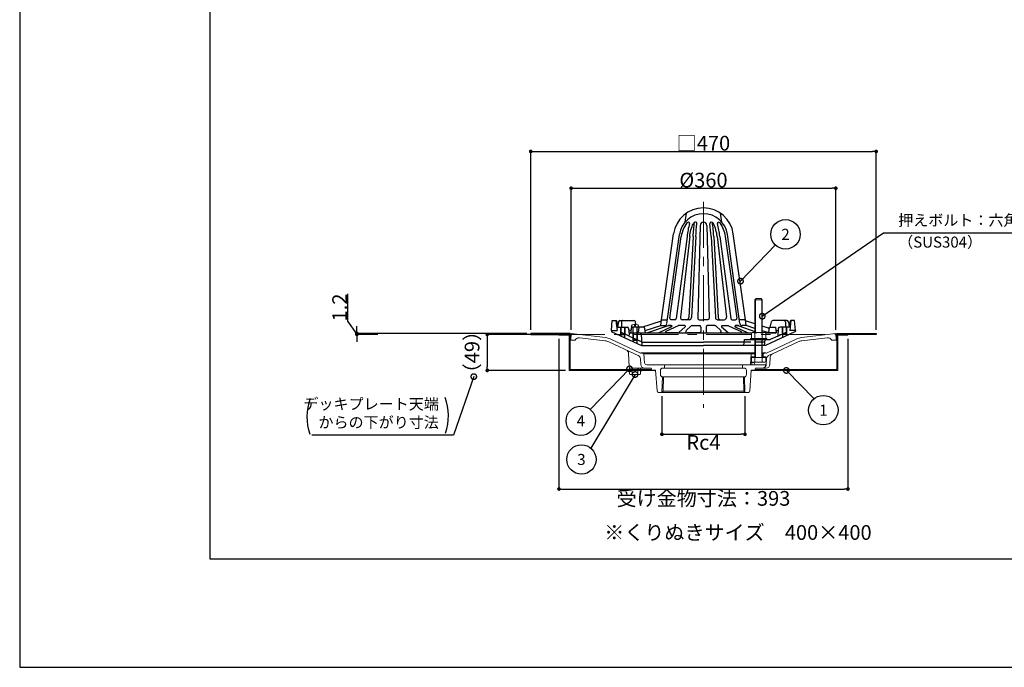
# Model space of a CAD drawing. Extents: x 0 to 2760, y 0 to 1910.
# Drawn here: x 0 to 1339, y 0 to 880 of the extents above; entities that cross this region are included whole.
import ezdxf
from ezdxf.enums import TextEntityAlignment as Align

# ---------------------------------------------------------------- set-up
doc = ezdxf.new("R2010")
doc.units = 0
doc.header["$LTSCALE"] = 50
doc.linetypes.add('CENTER', pattern=[2, 1.25, -0.25, 0.25, -0.25])
doc.linetypes.add('HIDDEN', pattern=[0.375, 0.25, -0.125])
doc.layers.get('0').update_dxf_attribs({"linetype": 'CONTINUOUS', "plot": 0})
for name, color, linetype in [('KANAMONO', 4, 'CONTINUOUS'), ('L-4', 4, 'CONTINUOUS'), ('MOJI', 7, 'CONTINUOUS'), ('SUNPO', 7, 'CONTINUOUS'), ('WAKU', 7, 'CONTINUOUS')]:
    doc.layers.add(name, color=color, linetype=linetype)
for name, color, linetype, lineweight in [('L-1', 7, 'CONTINUOUS', 25), ('L-1a', 3, 'CONTINUOUS', 25), ('L-1b', 150, 'CONTINUOUS', 25), ('L-2', 7, 'CONTINUOUS', 20), ('L-3', 7, 'CONTINUOUS', 20), ('L-5', 2, 'CENTER', 20)]:
    doc.layers.add(name, color=color, linetype=linetype, lineweight=lineweight)
doc.styles.add('MSゴシック', font='txt')
doc.styles.add('SIMPLEX', font='simplex', dxfattribs={"width": 0.8, "bigfont": 'bigfont'})
doc.dimstyles.new('f10', dxfattribs={"dimscale": 10, "dimtxt": 2, "dimasz": 0.5, "dimexe": 0, "dimexo": 0.5, "dimgap": 0.1, "dimtad": 2, "dimdec": 8, "dimdsep": 46, "dimtxsty": 'MSゴシック', "dimblk1": 'DOT', "dimblk2": 'DOT', "dimsah": 1, "dimcen": 2.5, "dimadec": 0, "dimazin": 0, "dimtfac": 1, "dimtdec": 8, "dimtmove": 1, "dimatfit": 3, "dimldrblk": 'DOT', "dimfxl": 0, "dimtolj": 1, "dimtzin": 0, "dimarcsym": 0})
doc.dimstyles.new('TEN', dxfattribs={"dimscale": 5, "dimtxt": 3, "dimasz": 3, "dimexe": 1, "dimexo": 2, "dimgap": 1, "dimtad": 1, "dimdec": 1, "dimdsep": 46, "dimtxsty": 'SIMPLEX', "dimblk": 'DOTSMALL', "dimcen": 0, "dimclrd": 256, "dimclre": 256, "dimclrt": 256, "dimadec": 0, "dimazin": 2, "dimtfac": 1, "dimtdec": 1, "dimtix": 1, "dimtmove": 2, "dimatfit": 0, "dimldrblk": 'DOTSMALL', "dimfxl": 0, "dimtvp": 1, "dimtolj": 1, "dimtzin": 0, "dimlwd": -1, "dimlwe": -1, "dimarcsym": 0})
doc.dimstyles.new('TEN_005', dxfattribs={"dimscale": 5, "dimtxt": 3, "dimasz": 3, "dimexe": 1, "dimexo": 2, "dimgap": 1, "dimtad": 1, "dimdec": 1, "dimdsep": 46, "dimtxsty": 'SIMPLEX', "dimblk": 'DOTSMALL', "dimcen": 0, "dimclrd": 256, "dimclre": 256, "dimclrt": 256, "dimadec": 0, "dimazin": 2, "dimtfac": 1, "dimtdec": 1, "dimtix": 1, "dimtmove": 2, "dimatfit": 0, "dimldrblk": 'DOTSMALL', "dimfxl": 0, "dimtvp": 1, "dimtolj": 1, "dimtzin": 0, "dimlwd": -1, "dimlwe": -1, "dimarcsym": 0})

# ---------------------------------------------------------------- blocks, each defined once
blk = doc.blocks.new('_DOT')
at = {"color": 0, "linetype": 'ByBlock'}
blk.add_line((-0.5, 0), (-1, 0), dxfattribs=at)
at = {"color": 0, "linetype": 'ByBlock', "const_width": 0.5}
blk.add_lwpolyline([(-0.25, 0, 1), (0.25, 0, 1)], format="xyb", close=True, dxfattribs=at)
blk = doc.blocks.new('*D38')
at = {"layer": 'SUNPO', "color": 0, "lineweight": -2}
for p, q in [((695, 458.7), (695, 701.2)), ((700, 701.2), (1160, 701.2)), ((1165, 458.7), (1165, 701.2))]:
    blk.add_line(p, q, dxfattribs=at)
at = {"layer": 'SUNPO', "color": 0, "lineweight": -2, "xscale": 5, "yscale": 5, "zscale": 5, "rotation": 180}
blk.add_blockref('_DOT', (695, 701.2), dxfattribs=at)
at = {"layer": 'SUNPO', "color": 0, "lineweight": -2, "xscale": 5, "yscale": 5, "zscale": 5}
blk.add_blockref('_DOT', (1165, 701.2), dxfattribs=at)
at = {"layer": 'SUNPO', "color": 0, "insert": (930, 712.4), "char_height": 20, "attachment_point": 5, "style": 'MSゴシック'}
blk.add_mtext('\\A1;□470', dxfattribs=at)
blk = doc.blocks.new('*D39')
at = {"layer": 'SUNPO', "color": 0, "lineweight": -2}
for p, q in [((873.5, 368.7), (873.5, 316.7)), ((986.5, 368.7), (986.5, 316.7)), ((878.5, 316.7), (981.5, 316.7))]:
    blk.add_line(p, q, dxfattribs=at)
at = {"layer": 'SUNPO', "color": 0, "lineweight": -2, "xscale": 5, "yscale": 5, "zscale": 5, "rotation": 180}
blk.add_blockref('_DOT', (873.5, 316.7), dxfattribs=at)
at = {"layer": 'SUNPO', "color": 0, "lineweight": -2, "xscale": 5, "yscale": 5, "zscale": 5}
blk.add_blockref('_DOT', (986.5, 316.7), dxfattribs=at)
at = {"layer": 'SUNPO', "color": 0, "insert": (930, 305.7), "char_height": 20, "attachment_point": 5, "style": 'MSゴシック'}
blk.add_mtext('\\A1;Rc4', dxfattribs=at)
blk = doc.blocks.new('_DOTSMALL')
at = {"color": 0, "linetype": 'ByBlock', "const_width": 0.5}
blk.add_lwpolyline([(-0.0625, 0, 1), (0.0625, 0, 1)], format="xyb", close=True, dxfattribs=at)
blk = doc.blocks.new('*D40')
at = {"layer": 'SUNPO', "color": 0, "lineweight": -2}
for p, q in [((750, 458.7), (750, 651.2)), ((755, 651.2), (1105, 651.2)), ((1110, 458.7), (1110, 651.2))]:
    blk.add_line(p, q, dxfattribs=at)
at = {"layer": 'SUNPO', "color": 0, "lineweight": -2, "xscale": 5, "yscale": 5, "zscale": 5, "rotation": 180}
blk.add_blockref('_DOT', (750, 651.2), dxfattribs=at)
at = {"layer": 'SUNPO', "color": 0, "lineweight": -2, "xscale": 5, "yscale": 5, "zscale": 5}
blk.add_blockref('_DOT', (1110, 651.2), dxfattribs=at)
at = {"layer": 'SUNPO', "color": 0, "insert": (930, 662.2), "char_height": 20, "attachment_point": 5, "style": 'MSゴシック'}
blk.add_mtext('\\A1;%%C360', dxfattribs=at)
blk = doc.blocks.new('*D41')
at = {"layer": 'SUNPO', "color": 0, "lineweight": -2}
for p, q in [((446.2, 470.6), (446.2, 507.7)), ((458.7, 453.1), (446.2, 470.6)), ((458.7, 458.7), (458.7, 463.7)), ((690, 453.7), (458.7, 453.7)), ((458.7, 453.7), (458.7, 452.5)), ((458.7, 453.7), (458.7, 452.5)), ((487.1, 452.5), (458.7, 452.5)), ((458.7, 447.5), (458.7, 442.5))]:
    blk.add_line(p, q, dxfattribs=at)
at = {"layer": 'SUNPO', "color": 0, "lineweight": -2, "xscale": 5, "yscale": 5, "zscale": 5}
for p, rotation in [((458.7, 453.7), 270), ((458.7, 452.5), 90)]:
    blk.add_blockref('_DOT', p, dxfattribs=dict(at, rotation=rotation))
at = {"layer": 'SUNPO', "color": 0, "insert": (435.2, 489.1), "char_height": 20, "attachment_point": 5, "rotation": 90, "style": 'MSゴシック'}
blk.add_mtext('\\A1;1.2', dxfattribs=at)
blk = doc.blocks.new('*D42')
at = {"layer": 'SUNPO', "color": 0, "lineweight": -2}
for p, q in [((733.5, 446.3), (733.5, 242.3)), ((1126.5, 446.3), (1126.5, 242.3)), ((738.5, 242.3), (1121.5, 242.3))]:
    blk.add_line(p, q, dxfattribs=at)
at = {"layer": 'SUNPO', "color": 0, "lineweight": -2, "xscale": 5, "yscale": 5, "zscale": 5, "rotation": 180}
blk.add_blockref('_DOT', (733.5, 242.3), dxfattribs=at)
at = {"layer": 'SUNPO', "color": 0, "lineweight": -2, "xscale": 5, "yscale": 5, "zscale": 5}
blk.add_blockref('_DOT', (1126.5, 242.3), dxfattribs=at)
at = {"layer": 'SUNPO', "color": 0, "insert": (930, 229.6), "char_height": 20, "attachment_point": 5, "style": 'MSゴシック'}
blk.add_mtext('\\A1;受け金物寸法：393', dxfattribs=at)
blk = doc.blocks.new('ﾂﾊﾞ100 DIPSﾄﾞﾚﾝ たて100 断面')
at = {"layer": 'L-4'}
for points in [[(-100.5, -49), (-102.2, -49, 0.414214), (-100.5, -50.7)], [(-85.5, -49), (-83.8, -49, -0.414214), (-85.5, -50.7)]]:
    blk.add_hatch(color=256, dxfattribs=at).paths.add_polyline_path(points)
at = {"layer": 'L-1'}
for points in [[(-235, 0), (-181.5, 0), (-181.5, 1.2), (-235, 1.2)], [(235, 0), (181.5, 0), (181.5, 1.2), (235, 1.2)]]:
    blk.add_lwpolyline(points, close=True, dxfattribs=at)
at = {"layer": 'L-1a'}
for p, q in [((-25, 152.5), (-23, 164.9)), ((25, 152.5), (23, 164.9)), ((-4.4, 148.2), (-7.8, 22)), ((4.4, 148.2), (7.8, 22)), ((-57, 20), (-40.6, 136.7)), ((-49.7, 14.6), (-32.7, 135.6)), ((49.7, 14.6), (32.7, 135.6)), ((57, 20), (40.6, 136.7)), ((-45.7, 22.2), (-30.1, 133.1)), ((-22.2, 133.1), (-37.1, 21.7)), ((-18.7, 133.2), (-31.2, 23.3)), ((-14, 133.3), (-20, 22.8)), ((-10.4, 133.2), (-16.3, 22.8)), ((10.4, 133.2), (16.3, 22.8)), ((14, 133.3), (20, 22.8)), ((18.7, 133.2), (31.2, 23.3)), ((22.2, 133.1), (37.1, 21.7)), ((45.7, 22.2), (30.1, 133.1)), ((-83.7, 10), (-57.2, 18.5)), ((-58, 12), (-57, 20)), ((-57, 20), (-48.9, 20)), ((-39.1, 20), (-43.7, 20)), ((-19.3, 20), (-28.3, 20)), ((-5.8, 20), (0, 20)), ((5.8, 20), (0, 20)), ((19.3, 20), (28.3, 20)), ((39.1, 20), (43.7, 20)), ((57, 20), (48.9, 20)), ((58, 12), (57, 20)), ((70, 14.4), (57.2, 18.5)), ((-98, 10), (-99, 2)), ((-99, 2), (65.6, 2)), ((-88, 10), (-98, 10)), ((-88, 10), (-89, 2)), ((-80, 10), (-88, 10)), ((-79, 2), (-80, 10)), ((-79.4, 5.1), (-58, 12)), ((-48, 11.8), (-76.1, 2)), ((-43.3, 10.1), (-60.5, 2)), ((-58, 12), (-52.7, 12)), ((-34.3, 11.8), (-51.1, 3.9)), ((-34.8, 2), (-50.7, 2)), ((-43.7, 12), (-47, 12)), ((-47, 12), (-43.7, 12)), ((-24.7, 10.2), (-33.5, 2.5)), ((-25.4, 12), (-33.4, 12)), ((-16.7, 11.5), (-23.5, 5.5)), ((-5.5, 2), (-22.2, 2)), ((-15.4, 12), (-5.5, 12)), ((-3.5, 10), (-3.5, 4)), ((3.5, 10), (3.5, 4)), ((15.4, 12), (5.5, 12)), ((16.7, 11.5), (23.5, 5.5)), ((24.7, 10.2), (33.5, 2.5)), ((25.4, 12), (33.4, 12)), ((34.3, 11.8), (51.1, 3.9)), ((34.8, 2), (50.7, 2)), ((43.3, 10.1), (60.5, 2)), ((43.7, 12), (47, 12)), ((47, 12), (43.7, 12)), ((48, 11.8), (70, 4.1)), ((58, 12), (52.7, 12)), ((70, 8.1), (58, 12)), ((89.8, 8), (80, 11.2)), ((89, 2), (80, 4.9)), ((84.4, 2), (99, 2)), ((89, 2), (84.4, 2)), ((89, 2), (90, 10)), ((99, 2), (89, 2)), ((90, 10), (98, 10)), ((98, 10), (99, 2))]:
    blk.add_line(p, q, dxfattribs=at)
for points in [[(-18.7, 133.2, -0.079392), (-13.8, 150.7, -0.079392)], [(-14, 133.2, -0.020016), (-12.2, 152.1, -0.020016)], [(-10.4, 133.2, -0.018106), (-8.8, 150.3, -0.079392)], [(10.4, 133.2, 0.018106), (8.8, 150.3, 0.079392)], [(14, 133.2, 0.020016), (12.2, 152.1, 0.020016)], [(18.7, 133.2, 0.079392), (13.8, 150.7, 0.079392)]]:
    blk.add_lwpolyline(points, format="xyb", dxfattribs=at)
for centre, radius, start, end in [((0, 131), 41, 90, 172.0014), ((0, 131), 33, 90, 172.0014), ((0, 131), 41, 7.9986, 90), ((0, 131), 33, 7.9986, 90), ((10.1, 127.4), 40.6, 143.7129, 171.9012), ((-20.4, 149.7), 2.84, 86.0067, 141.4545), ((106.8, 118), 130, 165.5125, 173.3216), ((-20.6, 150.9), 1.67, 347.8019, 76.5259), ((-10.5, 148.8), 3.74, 91.6263, 149.5798), ((-10.6, 150.7), 1.82, 347.6627, 91.3007), ((0, 148.1), 4.4, 90, 178.4771), ((0, 148.1), 4.4, 1.5229, 90), ((10.6, 150.7), 1.82, 88.6993, 192.3373), ((10.5, 148.8), 3.74, 30.4202, 88.3737), ((20.6, 150.9), 1.67, 103.4741, 192.1981), ((-106.8, 118), 130, 6.6784, 14.4875), ((20.4, 149.7), 2.84, 38.5455, 93.9933), ((-10.1, 127.4), 40.6, 8.0988, 36.2871), ((-52.7, 15), 3, 270, 352.0014), ((-43.7, 22), 2, 170.2126, 270), ((-39.1, 22), 2, 270, 352.4215), ((-28.3, 23), 3, 173.0231, 270), ((-23, 23), 3, 270, 356.9071), ((-19.3, 23), 3, 270, 356.9071), ((-5.8, 22), 2, 177.7404, 270), ((5.8, 22), 2, 270, 2.2596), ((19.3, 23), 3, 183.0929, 270), ((23, 23), 3, 183.0929, 270), ((28.3, 23), 3, 270, 6.9769), ((39.1, 22), 2, 187.5785, 270), ((43.7, 22), 2, 270, 9.7874), ((52.7, 15), 3, 187.9986, 270), ((-50.7, 3), 1, 115.2143, 270), ((-47, 9), 3, 90, 109.2641), ((-43.7, 11), 1, 295.2143, 90), ((-34.8, 4), 2, 270, 311.507), ((-33.4, 10), 2, 90, 115.2143), ((-25.4, 11), 1, 311.507, 90), ((-22.2, 4), 2, 131.507, 270), ((-15.4, 10), 2, 90, 131.507), ((-5.5, 10), 2, 0, 90), ((-5.5, 4), 2, 270, 0), ((5.5, 10), 2, 90, 180), ((5.5, 4), 2, 180, 270), ((15.4, 10), 2, 48.493, 90), ((22.2, 4), 2, 270, 48.493), ((25.4, 11), 1, 90, 228.493), ((33.4, 10), 2, 64.7857, 90), ((34.8, 4), 2, 228.493, 270), ((43.7, 11), 1, 90, 244.7857), ((47, 9), 3, 70.7359, 90), ((50.7, 3), 1, 270, 64.7857)]:
    blk.add_arc(centre, radius, start, end, dxfattribs=at)
at = {"layer": 'L-1b'}
for p, q in [((-125, 5.4), (-124, 18.9)), ((-124, 18.9), (-119, 18.9)), ((-119, 18.9), (-117.5, 5.4)), ((-119, 18.9), (-118.9, 18.9)), ((-117.9, 18), (-116.8, 9.9)), ((-115.5, 17.2), (-116.7, 9.9)), ((-113.5, 18.9), (-94.5, 18.9)), ((-111.5, 16.9), (-111.4, 9.9)), ((-91.8, 13.9), (-92.5, 17.3)), ((90.9, 10), (92.5, 17.3)), ((113.5, 18.9), (94.5, 18.9)), ((111.5, 16.9), (111.4, 9.9)), ((115.5, 17.2), (116.7, 9.9)), ((117.9, 18), (116.8, 9.9)), ((119, 18.9), (117.5, 5.4)), ((119, 18.9), (118.9, 18.9)), ((124, 18.9), (119, 18.9)), ((125, 5.4), (124, 18.9)), ((-125, 5.4), (-125, 4.5)), ((-124.4, 3.6), (-84.3, -15.1)), ((-118, 9.9), (-103.8, 9.9)), ((-113, 9.9), (-113, 0.4)), ((-113, 0.4), (-112.5, -0.1)), ((-113, 0.4), (-107, 0.4)), ((-112.5, 9.9), (-112.5, -1.9)), ((-107.5, 9.9), (-107.5, -4.3)), ((-107.5, -0.1), (-107, 0.4)), ((-107, 9.9), (-107, 0.4)), ((-101.8, 8.1), (-101.2, -0.2)), ((-98.6, 5.4), (-101.6, 5.4)), ((-101.2, 0.1), (-101.3, -2.1)), ((-99.2, 2), (-86.8, 2)), ((-96, 2), (-96, -7.5)), ((-95.5, 2), (-95.5, -9.9)), ((-90.5, 2), (-90.5, -12.2)), ((-90, 2), (-90, -7.5)), ((-90, 2), (-86.8, 2)), ((-84.8, 0.1), (-83.6, -15.1)), ((124.4, 3.6), (84.3, -15.1)), ((98.6, 5.4), (101.6, 5.4)), ((101.8, 8.1), (101, -2.3)), ((118, 9.9), (103.8, 9.9)), ((107, 9.9), (107, 0.4)), ((107.5, -0.1), (107, 0.4)), ((113, 0.4), (107, 0.4)), ((107.5, 9.9), (107.5, -4.3)), ((112.5, 9.9), (112.5, -1.9)), ((113, 0.4), (112.5, -0.1)), ((113, 9.9), (113, 0.4)), ((125, 5.4), (125, 4.5)), ((-112.5, -0.1), (-107.5, -0.1)), ((-101, -2.3), (-84, -10.3)), ((-96, -7.5), (-95.5, -8)), ((-96, -7.5), (-90, -7.5)), ((-95.5, -8), (-90.5, -8)), ((-90.5, -8), (-90, -7.5)), ((-84, -10.6), (0, -10.6)), ((55.6, -10.6), (0, -10.6)), ((55, -15.1), (56, -7.1)), ((56, -7.1), (90.7, -7.1)), ((83, -15.1), (84, -7.1)), ((101, -2.3), (90.7, -7.1)), ((112.5, -0.1), (107.5, -0.1)), ((-84.3, -15.1), (-55, -15.1)), ((-55, -15.1), (0, -15.1)), ((55, -15.1), (0, -15.1)), ((84.3, -15.1), (55, -15.1))]:
    blk.add_line(p, q, dxfattribs=at)
at = {"layer": 'L-1b', "linetype": 'HIDDEN'}
for p, q in [((-125, 5.4), (-117.5, 5.4)), ((-101, -2.3), (-117.5, 5.4)), ((101, -2.3), (117.5, 5.4)), ((125, 5.4), (117.5, 5.4)), ((83.3, -10.6), (55.6, -10.6))]:
    blk.add_line(p, q, dxfattribs=at)
at = {"layer": 'L-1b'}
for centre, radius, start, end in [((-118.9, 17.9), 1, 7.8532, 90), ((-113.5, 16.9), 2, 90, 170.7351), ((-109.5, 16.9), 2, 90, 181.004), ((-94.5, 16.9), 2, 12.4826, 90), ((94.5, 16.9), 2, 90, 167.5174), ((109.5, 16.9), 2, 358.996, 90), ((113.5, 16.9), 2, 9.2649, 90), ((118.9, 17.9), 1, 90, 172.1468), ((-124, 4.5), 1, 180, 245), ((-103.8, 7.9), 2, 4.6824, 90), ((-99.2, 0), 2, 90, 175.3176), ((-86.8, 0), 2, 4.6824, 90), ((103.8, 7.9), 2, 90, 175.3176), ((124, 4.5), 1, 295, 0)]:
    blk.add_arc(centre, radius, start, end, dxfattribs=at)
at = {"layer": 'L-2'}
for p, q in [((-84.5, -24.9), (0, -24.9)), ((-81, -26.3), (0, -26.3)), ((70, -24.9), (0, -24.9)), ((66.9, -26.3), (0, -26.3)), ((65, -26.3), (64, -41.3)), ((70, -26.3), (65, -26.3)), ((84.5, -24.9), (80, -24.9)), ((81, -26.3), (80, -26.3)), ((63.9, -41.3), (63.9, -38.3)), ((63.9, -38.3), (69.2, -38.3)), ((70, -30.3), (64.7, -30.3)), ((65.7, -38.3), (65.7, -41.3)), ((69.2, -38.3), (69.2, -39.3)), ((81, -30.3), (80, -30.3)), ((-98, -47.8), (-98, -49)), ((-88, -47.8), (-88, -49)), ((-83, -47.8), (-70.3, -47.8)), ((-83, -49), (-65, -49)), ((-53, -41.3), (0, -41.3)), ((0, -45.8), (-53, -45.8)), ((53, -41.3), (0, -41.3)), ((0, -45.8), (53, -45.8)), ((83, -49), (65, -49)), ((83, -47.8), (70.3, -47.8)), ((-56.5, -78.8), (-55.9, -57.8)), ((-54.4, -57.8), (0, -57.8)), ((54.4, -57.8), (0, -57.8)), ((56.5, -78.8), (55.9, -57.8)), ((-56.5, -78.8), (0, -78.8)), ((0, -77.3), (-55, -77.3)), ((0, -77.3), (55, -77.3)), ((56.5, -78.8), (0, -78.8))]:
    blk.add_line(p, q, dxfattribs=at)
for points in [[(-196.5, 0), (-181.5, 0), (-181.5, -47.8), (-83, -47.8), (-83, -49), (-182.7, -49), (-182.7, -1.2), (-196.5, -1.2)], [(196.5, 0), (181.5, 0), (181.5, -47.8), (83, -47.8), (83, -49), (182.7, -49), (182.7, -1.2), (196.5, -1.2)]]:
    blk.add_lwpolyline(points, close=True, dxfattribs=at)
for points in [[(-53, -41.3), (-77.2, -41.3, -0.394848), (-80.2, -38.5), (-81, -26.3), (-81.5, -26.3), (-84.5, -24.9, -0.417547), (-85.8, -25.4), (-127.1, -6.2, 0.079392), (-133.2, -4.4), (-180, 1.2), (-180.5, -7.8), (-174.5, -7.8, -0.316893), (-168.4, -4.5), (-133.7, -8.7, -0.079392), (-128.9, -10), (-93.7, -26.5), (-88.7, -28.8, -0.27434), (-85.8, -33), (-85.3, -41.1, 0.395748), (-80.3, -45.8), (-71, -45.8), (-70, -48.8), (-65, -48.8), (-63.1, -76.9, 0.394848), (-61.1, -78.8), (-56.5, -78.8), (-55, -77.3), (-54.4, -57.8), (-55.5, -57.8, -0.414214), (-58.5, -54.8), (-58.5, -48.8, -0.414214), (-55.5, -45.8), (-53, -45.8)], [(85.5, -32.3, 0.414214), (83.5, -30.3), (81, -30.3), (81, -26.3), (81.5, -26.3), (84.5, -24.9, 0.417547), (85.8, -25.4), (127.1, -6.2, -0.079392), (133.2, -4.4), (180, 1.2), (180.5, -7.8), (174.5, -7.8, 0.316893), (168.4, -4.5), (133.7, -8.7, 0.079392), (128.9, -10), (93.7, -26.5, 0.276537), (90.8, -30.7), (90.3, -41.1, -0.398112), (85.3, -45.8), (71, -45.8), (70, -48.8), (65, -48.8), (63.1, -76.9, -0.394848), (61.1, -78.8), (56.5, -78.8), (55, -77.3), (54.4, -57.8), (55.5, -57.8, 0.414214), (58.5, -54.8), (58.5, -48.8, 0.414214), (55.5, -45.8), (53, -45.8), (53, -41.3), (83.5, -41.3, 0.414214), (85.5, -39.3)]]:
    blk.add_lwpolyline(points, format="xyb", close=True, dxfattribs=at)
blk.add_lwpolyline([(-104.8, -21.3, -0.279825), (-101.9, -25.6), (-101.1, -43.9, 0.401652), (-99.1, -45.8), (-80.3, -45.8)], format="xyb", dxfattribs=at)
at = {"layer": 'L-2', "linetype": 'HIDDEN'}
blk.add_lwpolyline([(93.7, -26.5), (88.7, -28.8, 0.27434), (85.8, -33), (85.3, -41.1, -0.395748), (80.3, -45.8)], format="xyb", dxfattribs=at)
at = {"layer": 'L-2'}
blk.add_arc((71.2, -39.3), 2, 180, 270, dxfattribs=at)
at = {"layer": 'L-3', "linetype": 'Continuous'}
for p, q in [((-93.6, 14), (-93.6, 11.5)), ((-92.4, 11.5), (-92.4, 14)), ((-87.8, 10), (-98.3, 10)), ((-98.2, 10.2), (-98.3, 10)), ((-96, 10), (-96, 2)), ((-95.5, 2), (-95.5, 10)), ((-93.6, 11.5), (-92.4, 11.5)), ((-90.5, 2), (-90.5, 10)), ((-90, 10), (-90, 2)), ((-87.8, 10.2), (-87.8, 10))]:
    blk.add_line(p, q, dxfattribs=at)
at = {"layer": 'L-3'}
for p, q in [((70.1, -5.5), (70.1, 1.7)), ((79.9, 1.7), (79.9, -5.5)), ((69.7, -7.1), (69.7, -5.5)), ((70, -31.3), (70, -7.1)), ((80, -7.1), (80, -31.3)), ((80.2, -7.1), (80.2, -5.5)), ((70.1, -37.1), (70.1, -31.3)), ((79.9, -31.3), (79.9, -37.1)), ((-97, -45.8), (-97, -49)), ((-96.8, -53.9), (-96.8, -49)), ((-89.2, -53.9), (-89.2, -49)), ((-89, -49), (-89, -45.8))]:
    blk.add_line(p, q, dxfattribs=at)
at = {"layer": 'L-3', "color": 6}
for p, q in [((-96.3, -45.8), (-96.3, -49)), ((-89.7, -45.8), (-89.7, -49))]:
    blk.add_line(p, q, dxfattribs=at)
at = {"layer": 'L-3'}
for points in [[(70, 2.5), (70, 47.2), (71.5, 48.7), (78.5, 48.7), (80, 47.2), (80, 2.5)], [(80, 47.2), (70, 47.2)], [(70.8, 48), (70.8, 2.5)], [(79.2, 48), (79.2, 2.5)], [(66.5, 2.5), (83.5, 2.5), (84.8, 1.7), (84.8, -5.5), (65.2, -5.5), (65.2, 1.7), (66.5, 2.5)], [(70.8, -7.1), (70.8, -31.3)], [(79.2, -7.1), (79.2, -31.3)]]:
    blk.add_lwpolyline(points, dxfattribs=at)
for points in [[(66.5, 2.5), (70.1, 1.7, -0.154701), (79.9, 1.7), (83.5, 2.5)], [(83.5, -37.9), (79.9, -37.1, -0.154701), (70.1, -37.1), (66.5, -37.9)], [(-99.5, -54.5), (-96.8, -53.9, 0.153846), (-89.2, -53.9), (-86.5, -54.5)]]:
    blk.add_lwpolyline(points, format="xyb", dxfattribs=at)
for points in [[(64, -5.5), (64, -7.1), (86, -7.1), (86, -5.5)], [(84.8, -31.3), (84.8, -37.1), (83.5, -37.9), (66.5, -37.9), (65.2, -37.1), (65.2, -31.3)], [(-100.5, -47.8), (-85.5, -47.8), (-85.5, -45.8), (-100.5, -45.8)], [(-100.5, -49), (-100.5, -53.9), (-99.5, -54.5), (-86.5, -54.5), (-85.5, -53.9), (-85.5, -49)]]:
    blk.add_lwpolyline(points, close=True, dxfattribs=at)
at = {"layer": 'L-3', "linetype": 'Continuous'}
for centre, radius, start, end in [((-93.8, 9.5), 4.5, 92.8554, 170), ((-93, -6), 20, 91.7191, 92.8554), ((-93, -6), 20, 87.1446, 88.2809), ((-92.2, 9.5), 4.5, 10, 87.1446)]:
    blk.add_arc(centre, radius, start, end, dxfattribs=at)
at = {"layer": 'L-5'}
for p, q in [((0, 180.3), (0, -99.7)), ((-196.5, 0), (196.5, 0))]:
    blk.add_line(p, q, dxfattribs=at)
blk = doc.blocks.new('*D43')
at = {"layer": 'SUNPO', "color": 0, "lineweight": -2}
for p, q in [((740, 452.5), (636, 452.5)), ((636, 447.5), (636, 408.5)), ((742.3, 403.5), (636, 403.5))]:
    blk.add_line(p, q, dxfattribs=at)
at = {"layer": 'SUNPO', "color": 0, "lineweight": -2, "xscale": 5, "yscale": 5, "zscale": 5}
for p, rotation in [((636, 452.5), 90), ((636, 403.5), 270)]:
    blk.add_blockref('_DOT', p, dxfattribs=dict(at, rotation=rotation))
at = {"layer": 'SUNPO', "color": 0, "insert": (615.3, 428.4), "char_height": 20, "attachment_point": 5, "rotation": 90, "style": 'MSゴシック'}
blk.add_mtext('\\A1;（49）', dxfattribs=at)

msp = doc.modelspace()

# ---------------------------------------------------------------- hatches: boundary and pattern name
at = {"layer": 'SUNPO'}
for points in [[(829.5, 403.5), (827.82938824, 403.5, 0.4142135624), (829.5, 401.82938824)], [(844.5, 403.5), (846.17061176, 403.5, -0.4142135624), (844.5, 401.82938824)]]:
    msp.add_hatch(color=256, dxfattribs=at).paths.add_polyline_path(points)

# ---------------------------------------------------------------- linework, layer by layer
msp.add_lwpolyline([(258.75, 147.5), (2501.25, 147.5), (2501.25, 1642.5), (258.75, 1642.5)], close=True)
msp.add_line((1174.86236204, 590.46862302), (1492.18511061, 590.46862302), dxfattribs=at)
for centre in [(1041.62104553, 588.50699694), (1093.08583792, 349.49482847), (763.25007679, 335.0833908), (764.04513457, 282.51876347)]:
    msp.add_circle(centre, 20, dxfattribs=at)
for centre, start, end in [((463.14405404, 340.22962901), 159.8428305026, 198.8306647533), ((510.50057879, 341.77644255), 341.1693352467, 20.1571694974)]:
    msp.add_arc(centre, 72.5281305, start, end, dxfattribs=at)
at = {"layer": 'WAKU'}
msp.add_lwpolyline([(0, 0), (2760, 0), (2760, 1910), (0, 1910)], close=True, dxfattribs=at)

# ---------------------------------------------------------------- block references
at = {"layer": 'KANAMONO'}
msp.add_blockref('ﾂﾊﾞ100 DIPSﾄﾞﾚﾝ たて100 断面', (930, 452.5), dxfattribs=at)

# ---------------------------------------------------------------- texts
at = {"layer": 'MOJI', "style": 'MSゴシック'}
msp.add_text('※くりぬきサイズ\u3000400×400 ', height=20, dxfattribs=at).set_placement((980, 183.26089291), align=Align.MIDDLE_CENTER)
at = {"layer": 'SUNPO', "style": 'MSゴシック'}
for s, p in [('2', (1041.62104553, 588.50699694)), ('1', (1093.08583792, 349.49482847)), ('4', (763.25007679, 335.0833908)), ('3', (764.04513457, 282.51876347))]:
    msp.add_text(s, height=15, dxfattribs=at).set_placement(p, align=Align.MIDDLE_CENTER)
at = {"layer": 'SUNPO', "char_height": 15, "style": 'MSゴシック'}
for s, insert, attachment_point in [('押えボルト：六角ボルト 3-M10×80NW付', (1194.86236204, 595.46862302), 7), ('（SUS304）', (1194.86236204, 585.46862302), 1), ('デッキプレート天端\\Pからの下がり寸法', (570.07575513, 320.73527149), 9)]:
    msp.add_mtext(s, dxfattribs=dict(at, insert=insert, attachment_point=attachment_point))

# ---------------------------------------------------------------- dimensions: what is measured, and where the dimension line sits
at = {"layer": 'SUNPO'}
for base, p1, p2, text, picture, middle in [((1165, 701.1600878223), (695, 453.7), (1165, 453.7), '□<>', '*D38', (930, 712.3631335076)), ((1110, 651.1600878223), (750, 453.7), (1110, 453.7), '%%C<>', '*D40', (930, 662.1600878223)), ((1126.5, 242.3447940016), (733.5, 451.3), (1126.5, 451.3), '受け金物寸法：<>', '*D42', (930, 229.5681442554)), ((986.515, 316.72495087), (873.485, 373.7), (986.515, 373.7), 'Rc4', '*D39', (930, 305.72495087))]:
    dim = msp.add_linear_dim(base=base, p1=p1, p2=p2, text=text, dimstyle='f10', dxfattribs=at)
    dim.commit()
    dim.dimension.update_dxf_attribs({"geometry": picture, "text_midpoint": middle})
dim = msp.add_linear_dim(base=(458.66586473, 452.5), p1=(695, 453.7), p2=(492.14767289, 452.5), angle=90, dimstyle='f10', dxfattribs=at)
dim.commit()
dim.dimension.update_dxf_attribs({"geometry": '*D41', "text_midpoint": (446.16586473, 471.6281964), "dimtype": 160})
dim = msp.add_linear_dim(base=(635.9709655044, 403.5), p1=(745, 452.5), p2=(747.3, 403.5), angle=90, text='（<>）', dimstyle='f10', override={"dimtmove": 2}, dxfattribs=at)
dim.commit()
dim.dimension.update_dxf_attribs({"geometry": '*D43', "text_midpoint": (615.2847802233, 428.4041015277), "dimtype": 160})

# ---------------------------------------------------------------- leaders
msp.add_leader([(1010, 477.225546), (1174.86236204, 590.46862302)], dimstyle='TEN_005', override={"dimgap": 1, "dimtad": 0}, dxfattribs=at)
for points in [[(980.40671857, 524.84483728), (1027.82971494, 574.0225501)], [(829.5, 405.7), (775.86105877, 350.60637806)], [(837, 398), (776.65611655, 298.04175073)], [(1042.76534832, 403.5), (1080.47485594, 365.01781573)]]:
    msp.add_leader(points, dimstyle='TEN_005', dxfattribs=at)
at = {"layer": 'SUNPO', "annotation_type": 0, "has_hookline": 1, "hookline_direction": 1, "text_width": 172.53807107}
msp.add_leader([(617.61779109, 395.09458977), (590.07575513, 315.73527149), (575.07575513, 315.73527149)], dimstyle='TEN', dxfattribs=at)

doc.saveas('drawing.dxf')
